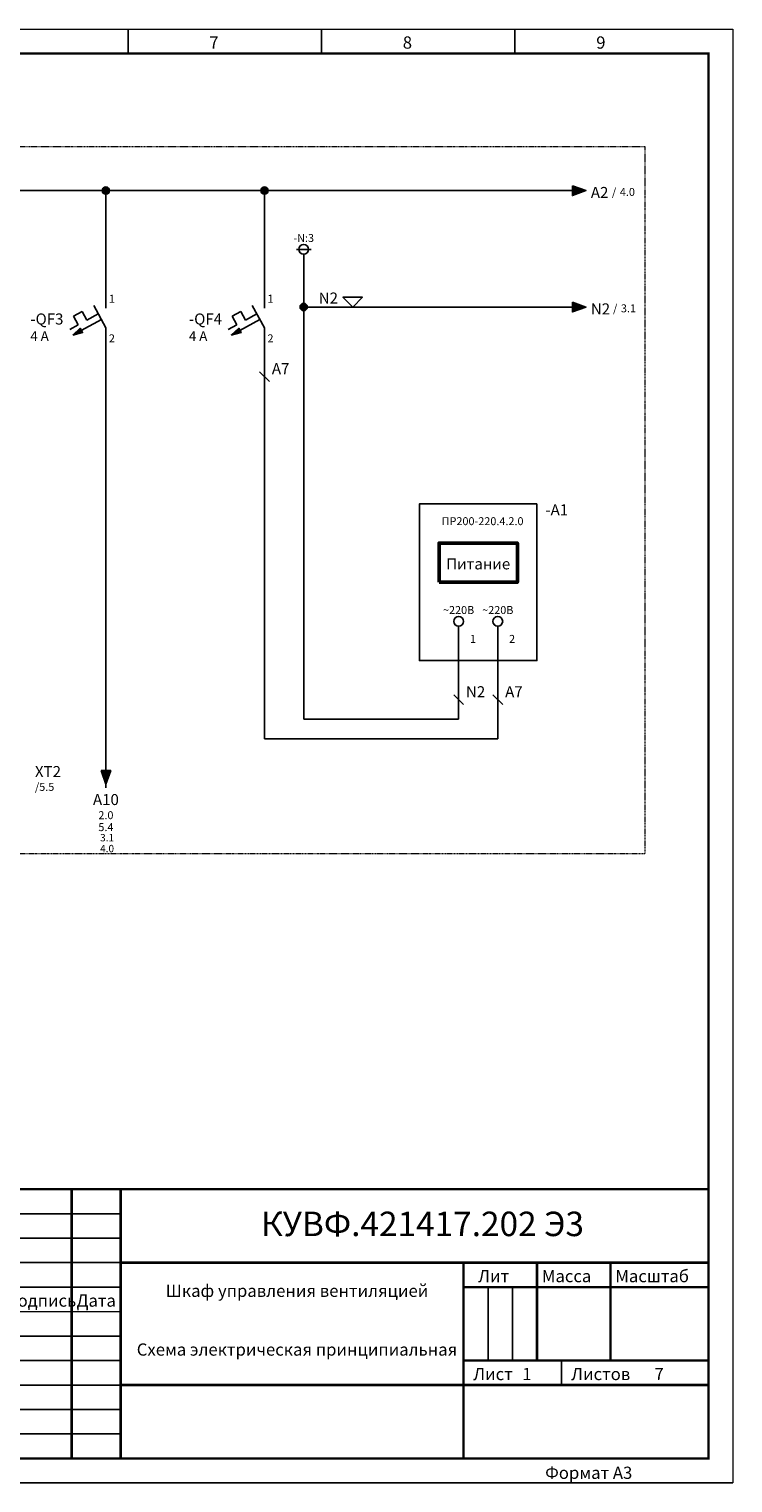
# Model space of a CAD drawing. Units: millimetres. Extents: x 0 to 7170, y 0 to 297.
# Drawn here: x 1626 to 1770, y 0 to 297 of the extents above; entities that cross this region are included whole.
import ezdxf
from ezdxf.enums import TextEntityAlignment as Align

# ---------------------------------------------------------------- set-up
doc = ezdxf.new("R2010")
doc.units = ezdxf.units.MM
doc.linetypes.add('CENTER2', pattern=[28.575, 19.05, -3.175, 3.175, -3.175])
for name, color, linetype, lineweight in [('1 Осевая', 143, 'CENTER2', 9), ('EPLAN100', 7, 'Continuous', 50), ('EPLAN108', 5, 'Continuous', 35), ('EPLAN300', 5, 'Continuous', 25), ('EPLAN302', 5, 'Continuous', 25), ('EPLAN303', 6, 'Continuous', 25), ('EPLAN311', 1, 'Continuous', 25), ('EPLAN312', 1, 'Continuous', 25), ('EPLAN324', 11, 'Continuous', 25), ('EPLAN400', 5, 'Continuous', 35), ('EPLAN403', 5, 'Continuous', 35), ('EPLAN405', 1, 'Continuous', 25), ('EPLAN410', 5, 'Continuous', 35), ('EPLAN420', 7, 'Continuous', 35), ('EPLAN429', 251, 'Continuous', 35), ('EPLAN432', 7, 'Continuous', 35), ('EPLAN440', 73, 'Continuous', 35), ('EPLAN442', 73, 'Continuous', 35), ('EPLAN500', 7, 'Continuous', 35), ('EPLAN502', 7, 'Continuous', 35), ('EPLAN541', 1, 'Continuous', 25)]:
    doc.layers.add(name, color=color, linetype=linetype, lineweight=lineweight)
doc.layers.add('ЛИСТ', color=4, linetype='Continuous')
doc.styles.get("Standard").update_dxf_attribs({"font": 'arial.ttf'})
doc.styles.add('Tahoma', font='isocpeur.ttf')
doc.styles.add('TEXT', font='isocpeur.ttf')

# ---------------------------------------------------------------- blocks, each defined once
blk = doc.blocks.new('А3_1')
at = {"lineweight": 5}
for p, q in [((0, 297), (420, 297)), ((420, 297), (420, 0)), ((0, 0), (420, 0))]:
    blk.add_line(p, q, dxfattribs=at)
for p, q in [((296.5, 292), (296.5, 297)), ((336, 292), (336, 297)), ((375.5, 292), (375.5, 297))]:
    blk.add_line(p, q)
at = {"const_width": 0.5}
blk.add_lwpolyline([(20, 5), (20, 292), (415, 292), (415, 5), (20, 5)], dxfattribs=at)
at = {"style": 'TEXT'}
for s, p in [('7', (313.1, 293)), ('8', (352.6, 293)), ('9', (392.1, 293))]:
    blk.add_text(s, height=2.5, dxfattribs=at).set_placement(p)
at = {"color": 0, "linetype": 'Continuous', "style": 'TEXT'}
blk.add_text('Формат А3', height=2.5, dxfattribs=at).set_placement((381.67, 0.82))
blk = doc.blocks.new('ShtEskd1')
for p, q in [((-185, 50), (-120, 50)), ((-120, 45), (-185, 45)), ((-185, 40), (-120, 40)), ((-45, 35), (-45, 20)), ((-40, 35), (-40, 20)), ((-120, 25), (-185, 25)), ((-185, 20), (-121, 20)), ((-121, 20), (-120, 20)), ((-185, 15), (-120, 15)), ((-120, 10), (-185, 10)), ((-185, 5), (-120, 5))]:
    blk.add_line(p, q)
for points, const_width in [([(0, 55), (-185, 55)], 0.5), ([(-185, 55), (-185, 0)], 0.5), ([(-177, 30), (-177, 55)], 0.5), ([(-168, 55), (-168, 0)], 0.5), ([(-145, 0), (-145, 55)], 0.5), ([(-130, 55), (-130, 0)], 0.5), ([(-120, 55), (-120, 0)], 0.5), ([(0, 0), (0, 55)], 0.5), ([(-120, 40), (0, 40)], 0.5), ([(-50, 40), (-50, 0)], 0.5), ([(-35, 40), (-35, 20)], 0.5), ([(-20, 40), (-20, 20)], 0.5), ([(-120, 35), (-185, 35)], 0.3), ([(-50, 35), (0, 35)], 0.5), ([(-185, 30), (-120, 30)], 0.3), ([(-50, 20), (0, 20)], 0.5), ([(-30, 20), (-30, 15)], 0.3), ([(-120, 15), (0, 15)], 0.5), ([(-185, 0), (0, 0)], 0.5)]:
    blk.add_lwpolyline(points, dxfattribs=dict(const_width=const_width))
at = {"style": 'TEXT'}
for s, p in [('Масштаб', (-19, 36)), ('Лит', (-47, 36)), ('Масса', (-34, 36)), ('Изм.', (-184, 31)), ('Лист', (-176, 31)), ('N докум.', (-166, 31)), ('Подпись', (-143.5, 31)), ('Дата', (-129, 31)), ('Разраб', (-184, 26)), ('Т.контр', (-184, 16)), ('Лист', (-48, 16)), ('Листов', (-28, 16)), ('Н.контр', (-184, 6)), ('Утверд', (-184, 1))]:
    blk.add_text(s, height=2.5, dxfattribs=at).set_placement(p)
blk = doc.blocks.new('EPLSYM_LibrarySPECIAL_Symbol1_Variant0_Placement1')
at = {"color": 5}
blk.add_attdef('17_20010', text='', height=2.26, dxfattribs=at).set_placement((1.5, -0.5), align=Align.BOTTOM_LEFT)
at = {"color": 73}
blk.add_attdef('17_20300', text='', height=1.63, dxfattribs=at).set_placement((1.5, -4.25), align=Align.BOTTOM_LEFT)
at = {"color": 0}
for tag, p in [('17_20027', (1.5, -5.56)), ('17_20901[1]', (1.5, -7.72)), ('17_20011', (1.5, -9.88)), ('17_20024', (1.5, -14.2))]:
    blk.add_attdef(tag, text='', height=1.63, dxfattribs=at).set_placement(p, align=Align.TOP_RIGHT)
blk.add_attdef('17_20025', text='', height=1.63, dxfattribs=at).set_placement((1.5, -15.05), align=Align.BOTTOM_LEFT)
blk = doc.blocks.new('EPLSYM_LibrarySPECIAL_Symbol13_Variant2_Placement1')
at = {"layer": 'EPLAN303', "color": 6, "linetype": 'Continuous', "lineweight": 25, "ltscale": 4}
blk.add_line((0, -1), (0, -4), dxfattribs=at)
blk.add_circle((0, 0), 1, dxfattribs=at)
at = {"color": 251}
for tag, p in [('17_20011', (0, 9.1)), ('17_20402', (0, 6.4)), ('17_20037', (0, 1))]:
    blk.add_attdef(tag, text='', height=1.63, dxfattribs=at).set_placement(p, align=Align.BOTTOM_CENTER)
at = {"color": 73}
blk.add_attdef('17_20301', text='', height=1.63, dxfattribs=at).set_placement((0, 3.7), align=Align.BOTTOM_CENTER)
at = {"color": 0}
blk.add_attdef('17_20038', text='', height=1.63, dxfattribs=at).set_placement((2.3, -4.9), align=Align.BOTTOM_LEFT)
at = {"color": 5}
blk.add_attdef('17_20039', text='', height=1.17, dxfattribs=at).set_placement((2.3, -6.85), align=Align.BOTTOM_LEFT)
blk = doc.blocks.new('EPLSYM_LibrarySPECIAL_Symbol0_Variant0_Placement1_1')
at = {"color": 5}
blk.add_attdef('17_20010', text='', height=2.26, dxfattribs=at).set_placement((1.5, -0.4), align=Align.TOP_LEFT)
at = {"color": 0}
for tag, p in [('17_20027', (1.5, -5.56)), ('17_20901[1]', (1.5, -7.72)), ('17_20011', (1.5, -9.88)), ('17_20025', (1.5, -12.04)), ('17_20024', (1.5, -14.2))]:
    blk.add_attdef(tag, text='', height=1.63, dxfattribs=at).set_placement(p, align=Align.TOP_RIGHT)
at = {"color": 73}
blk.add_attdef('17_20300', text='', height=1.63, dxfattribs=at).set_placement((1.5, -3.4), align=Align.TOP_LEFT)
blk = doc.blocks.new('EPLSYM_LibraryGOST_symbol_Symbol98_Variant0_Placement1')
at = {"layer": 'EPLAN300', "linetype": 'Continuous', "lineweight": 25, "ltscale": 4}
blk.add_hatch(color=5, dxfattribs=at).paths.add_polyline_path([(-6.78, -3.51), (-5.26, -2.11), (-4.78, -2.99)], flags=0)
at = {"layer": 'EPLAN300', "color": 5, "linetype": 'Continuous', "lineweight": 25}
for p, q in [((0, 4), (0, 2)), ((0, -2), (0, -4))]:
    blk.add_line(p, q, dxfattribs=at)
at = {"layer": 'EPLAN300', "color": 5, "linetype": 'Continuous', "lineweight": 25, "ltscale": 4}
for p, q in [((-6.61, 0.33), (-4.85, 1.29)), ((-5.65, -1.43), (-6.61, 0.33)), ((-4.85, 1.29), (-3.89, -0.46)), ((-1.56, 0.81), (-3.89, -0.46)), ((0, -2), (-2.5, 2.5)), ((-7.4, -2.39), (-5.65, -1.43)), ((-0.93, -0.31), (-5.02, -2.55))]:
    blk.add_line(p, q, dxfattribs=at)
blk.add_lwpolyline([(-6.78, -3.51), (-5.26, -2.11), (-4.78, -2.99), (-6.78, -3.51)], close=True, dxfattribs=at)
at = {"color": 5}
blk.add_attdef('17_20029[1]', text='', height=1.17, dxfattribs=at).set_placement((0.6, 5.3), align=Align.BOTTOM_LEFT)
at = {"color": 0}
blk.add_attdef('17_20028[1]', text='', height=1.63, dxfattribs=at).set_placement((0.6, 2.6), align=Align.BOTTOM_LEFT)
at = {"color": 5}
blk.add_attdef('17_20010', text='', height=2.26, dxfattribs=at).set_placement((5, 0), align=Align.MIDDLE_LEFT)
at = {"color": 0}
blk.add_attdef('17_20028[2]', text='', height=1.63, dxfattribs=at).set_placement((0.6, -2.08), align=Align.TOP_LEFT)
at = {"color": 73}
blk.add_attdef('17_20300', text='', height=1.63, dxfattribs=at).set_placement((5, -3.03), align=Align.MIDDLE_LEFT)
at = {"color": 5}
blk.add_attdef('17_20029[2]', text='', height=1.17, dxfattribs=at).set_placement((0.6, -4.24), align=Align.TOP_LEFT)
at = {"color": 0}
for tag, p in [('17_20027', (5, -5.57)), ('17_20901[1]', (5, -8.11)), ('17_20011', (5, -10.65)), ('17_20025', (5, -13.18)), ('17_20024', (5, -15.72))]:
    blk.add_attdef(tag, text='', height=1.63, dxfattribs=at).set_placement(p, align=Align.MIDDLE_LEFT)
at = {"color": 3}
blk.add_attdef('17_20201[1]', text='', height=1.63, dxfattribs=at).set_placement((5, -18.26), align=Align.MIDDLE_LEFT)
blk = doc.blocks.new('EPLSYM_LibrarySPECIAL_Symbol308_Variant0_Placement0')
at = {"layer": 'EPLAN312', "color": 1, "linetype": 'Continuous', "lineweight": 25, "ltscale": 4}
blk.add_line((-1, 1), (1, -1), dxfattribs=at)
blk = doc.blocks.new('EPLSYM_LibrarySPECIAL_Symbol30_Variant2_Placement1')
at = {"layer": 'EPLAN302', "color": 5, "linetype": 'Continuous', "lineweight": 25, "ltscale": 4}
for p, q in [((1.5, 0), (-1.5, 0)), ((0, -1), (0, -3))]:
    blk.add_line(p, q, dxfattribs=at)
blk.add_circle((0, 0), 1, dxfattribs=at)
at = {"color": 0}
blk.add_attdef('17_20036', text='', height=1.63, dxfattribs=at).set_placement((0, 1), align=Align.BOTTOM_CENTER)
at = {"color": 5}
blk.add_attdef('17_20039', text='', height=1.17, dxfattribs=at).set_placement((2.3, -4.9), align=Align.BOTTOM_LEFT)
blk = doc.blocks.new('EPLSYM_LibrarySPECIAL_Symbol8_Variant0_Placement1')
at = {"layer": 'EPLAN311', "linetype": 'Continuous', "lineweight": 25, "ltscale": 4}
blk.add_hatch(color=1, dxfattribs=at).paths.add_polyline_path([(-0.75, 1), (2, 0), (-0.75, -1)], flags=0)
at = {"layer": 'EPLAN311', "color": 1, "linetype": 'Continuous', "lineweight": 25, "ltscale": 4}
blk.add_line((-2, 0), (-0.75, 0), dxfattribs=at)
blk.add_lwpolyline([(-0.75, 1), (2, 0), (-0.75, -1)], close=True, dxfattribs=at)
at = {"color": 5}
blk.add_attdef('70_20010', text='', height=2.26, dxfattribs=at).set_placement((3, 0), align=Align.MIDDLE_LEFT)
at = {"color": 73}
for tag, p in [('70_24350', (23.28, 0)), ('70_24300', (81.08, 0))]:
    blk.add_attdef(tag, text='', height=1.63, dxfattribs=at).set_placement(p, align=Align.MIDDLE_LEFT)
blk = doc.blocks.new('EPLSYM_LibrarySPECIAL_Symbol8_Variant3_Placement1')
at = {"layer": 'EPLAN311', "linetype": 'Continuous', "lineweight": 25, "ltscale": 4}
blk.add_hatch(color=1, dxfattribs=at).paths.add_polyline_path([(-1, 0.75), (0, -2), (1, 0.75)], flags=0)
at = {"layer": 'EPLAN311', "color": 1, "linetype": 'Continuous', "lineweight": 25, "ltscale": 4}
blk.add_line((0, 2), (0, 0.75), dxfattribs=at)
blk.add_lwpolyline([(-1, 0.75), (0, -2), (1, 0.75)], close=True, dxfattribs=at)
at = {"color": 5}
blk.add_attdef('70_20010', text='', height=2.26, dxfattribs=at).set_placement((0, -2.4), align=Align.TOP_CENTER)
at = {"color": 73}
blk.add_attdef('70_24300', text='', height=1.63, dxfattribs=at).set_placement((0, -5.4), align=Align.TOP_CENTER)

msp = doc.modelspace()

# ---------------------------------------------------------------- hatches: boundary and pattern name
at = {"layer": 'EPLAN311', "linetype": 'Continuous', "lineweight": 25, "ltscale": 4}
h = msp.add_hatch(color=1, dxfattribs=at)
edge = h.paths.add_edge_path(flags=0)
edge.add_arc((1641.99, 264), 0.75, 0, 360)
h = msp.add_hatch(color=1, dxfattribs=at)
edge = h.paths.add_edge_path(flags=0)
edge.add_arc((1674.37, 264), 0.75, 0, 360)
h = msp.add_hatch(color=1, dxfattribs=at)
edge = h.paths.add_edge_path(flags=0)
edge.add_arc((1682.37, 240.22), 0.75, 0, 360)

# ---------------------------------------------------------------- linework, layer by layer
at = {"color": 1}
msp.add_line((1641.99, 234), (1641.99, 142), dxfattribs=at)
at = {"color": 6}
msp.add_lwpolyline([(1730, 200), (1706, 200), (1706, 168), (1730, 168)], close=True, dxfattribs=at)
at = {"layer": '1 Осевая', "ltscale": 0.01}
msp.add_lwpolyline([(1406, 273), (1752, 273), (1752, 128.5), (1406, 128.5)], close=True, dxfattribs=at)
at = {"layer": 'EPLAN100', "color": 0, "linetype": 'Continuous', "lineweight": 50, "ltscale": 4}
msp.add_lwpolyline([(1710, 184), (1726, 184), (1726, 192), (1710, 192)], close=True, dxfattribs=at)
at = {"layer": 'EPLAN311', "color": 1, "linetype": 'Continuous', "lineweight": 25, "ltscale": 4}
for p, q in [((1672.37, 264), (1608, 264)), ((1639.99, 264), (1643.99, 264)), ((1641.99, 264), (1641.99, 242)), ((1641.99, 264), (1641.99, 262)), ((1668, 264), (1738, 264)), ((1672.37, 264), (1676.37, 264)), ((1674.37, 264), (1674.37, 242)), ((1674.37, 264), (1674.37, 262)), ((1682.37, 156), (1682.37, 249)), ((1682.37, 242.22), (1682.37, 238.22)), ((1682.37, 240.22), (1738, 240.22)), ((1684.37, 240.22), (1682.37, 240.22)), ((1674.37, 152), (1674.37, 234)), ((1714, 172), (1714, 156)), ((1722, 172), (1722, 152)), ((1714, 158), (1714, 156)), ((1714, 156), (1682.37, 156)), ((1712, 156), (1714, 156)), ((1722, 152), (1674.37, 152)), ((1720, 152), (1722, 152)), ((1722, 154), (1722, 152))]:
    msp.add_line(p, q, dxfattribs=at)
for centre in [(1641.99, 264), (1674.37, 264), (1682.37, 240.22)]:
    msp.add_circle(centre, 0.75, dxfattribs=at)
at = {"layer": 'EPLAN324', "color": 11, "linetype": 'Continuous', "lineweight": 25, "ltscale": 4}
msp.add_lwpolyline([(1692.37, 240.22), (1690.37, 242.22), (1694.37, 242.22)], close=True, dxfattribs=at)
at = {"layer": 'EPLAN541', "color": 1, "linetype": 'Continuous', "lineweight": 25, "ltscale": 4}
msp.add_line((1682.37, 240.22), (1682.37, 241.22), dxfattribs=at)
at = {"layer": 'ЛИСТ', "lineweight": 5}
msp.add_line((1770, 0), (1350, 0), dxfattribs=at)

# ---------------------------------------------------------------- block references
ref = msp.add_blockref('EPLSYM_LibrarySPECIAL_Symbol8_Variant0_Placement1', (1738, 264))
ref.add_attrib('70_20010', 'A2', dxfattribs={"layer": 'EPLAN403', "color": 5, "height": 2.257, "style": 'Tahoma'}).set_placement((1741, 263.62), align=Align.MIDDLE_LEFT)
ref.add_attrib('70_24350', '/', dxfattribs={"layer": 'EPLAN442', "color": 73, "height": 1.63, "style": 'Tahoma'}).set_placement((1745.31, 263.73), align=Align.MIDDLE_LEFT)
ref.add_attrib('70_24300', '4.0', dxfattribs={"layer": 'EPLAN442', "color": 73, "height": 1.625, "style": 'Tahoma'}).set_placement((1746.92, 263.73), align=Align.MIDDLE_LEFT)
ref = msp.add_blockref('EPLSYM_LibrarySPECIAL_Symbol30_Variant2_Placement1', (1682.37, 252))
ref.add_attrib('17_20036', '-N:3', dxfattribs={"layer": 'EPLAN420', "color": 0, "height": 1.625, "style": 'Tahoma'}).set_placement((1682.37, 253), align=Align.BOTTOM_CENTER)
ref = msp.add_blockref('EPLSYM_LibraryGOST_symbol_Symbol98_Variant0_Placement1', (1641.99, 238))
ref.add_attrib('17_20028[1]', '1', dxfattribs={"layer": 'EPLAN420', "color": 0, "height": 1.63, "style": 'Tahoma'}).set_placement((1642.59, 240.6), align=Align.BOTTOM_LEFT)
ref.add_attrib('17_20028[2]', '2', dxfattribs={"layer": 'EPLAN420', "color": 0, "height": 1.63, "style": 'Tahoma'}).set_placement((1642.59, 234.64), align=Align.TOP_LEFT)
ref.add_attrib('17_20010', '-QF3', dxfattribs={"layer": 'EPLAN400', "color": 5, "height": 2.257, "style": 'Tahoma'}).set_placement((1626.56, 237.77), align=Align.MIDDLE_LEFT)
ref.add_attrib('17_20027', '4 A', dxfattribs={"layer": 'EPLAN500', "color": 0, "height": 1.987, "style": 'Tahoma'}).set_placement((1626.56, 234.29), align=Align.MIDDLE_LEFT)
ref = msp.add_blockref('EPLSYM_LibraryGOST_symbol_Symbol98_Variant0_Placement1', (1674.37, 238))
ref.add_attrib('17_20028[1]', '1', dxfattribs={"layer": 'EPLAN420', "color": 0, "height": 1.63, "style": 'Tahoma'}).set_placement((1674.97, 240.6), align=Align.BOTTOM_LEFT)
ref.add_attrib('17_20028[2]', '2', dxfattribs={"layer": 'EPLAN420', "color": 0, "height": 1.63, "style": 'Tahoma'}).set_placement((1674.97, 234.64), align=Align.TOP_LEFT)
ref.add_attrib('17_20010', '-QF4', dxfattribs={"layer": 'EPLAN400', "color": 5, "height": 2.257, "style": 'Tahoma'}).set_placement((1658.94, 237.77), align=Align.MIDDLE_LEFT)
ref.add_attrib('17_20027', '4 A', dxfattribs={"layer": 'EPLAN500', "color": 0, "height": 1.987, "style": 'Tahoma'}).set_placement((1658.94, 234.29), align=Align.MIDDLE_LEFT)
ref = msp.add_blockref('EPLSYM_LibrarySPECIAL_Symbol8_Variant0_Placement1', (1738, 240.22))
ref.add_attrib('70_20010', 'N2', dxfattribs={"layer": 'EPLAN403', "color": 5, "height": 2.257, "style": 'Tahoma'}).set_placement((1741, 239.84), align=Align.MIDDLE_LEFT)
ref.add_attrib('70_24350', '/', dxfattribs={"layer": 'EPLAN442', "color": 73, "height": 1.63, "style": 'Tahoma'}).set_placement((1745.53, 239.95), align=Align.MIDDLE_LEFT)
ref.add_attrib('70_24300', '3.1', dxfattribs={"layer": 'EPLAN442', "color": 73, "height": 1.625, "style": 'Tahoma'}).set_placement((1747.14, 239.95), align=Align.MIDDLE_LEFT)
ref = msp.add_blockref('EPLSYM_LibrarySPECIAL_Symbol308_Variant0_Placement0', (1674.37, 226))
ref.add_attrib('17_31011', 'A7', (1675.87, 226.5), dxfattribs={"layer": 'EPLAN405', "color": 1, "height": 2.257, "style": 'Tahoma'})
ref = msp.add_blockref('EPLSYM_LibrarySPECIAL_Symbol1_Variant0_Placement1', (1706, 200))
ref.add_attrib('17_20010', '-A1', dxfattribs={"layer": 'EPLAN400', "color": 5, "height": 2.257, "style": 'Tahoma'}).set_placement((1731.71, 196.96), align=Align.BOTTOM_LEFT)
ref.add_attrib('17_20025', 'ПР200-220.4.2.0', dxfattribs={"layer": 'EPLAN502', "color": 0, "height": 1.6254, "style": 'Tahoma'}).set_placement((1710.55, 195.15), align=Align.BOTTOM_LEFT)
ref = msp.add_blockref('EPLSYM_LibrarySPECIAL_Symbol13_Variant2_Placement1', (1714, 176))
ref.add_attrib('17_20038', '1', dxfattribs={"layer": 'EPLAN432', "color": 0, "height": 1.63, "style": 'Tahoma'}).set_placement((1716.3, 171.1), align=Align.BOTTOM_LEFT)
ref.add_attrib('17_20011', '~220В', dxfattribs={"layer": 'EPLAN429', "color": 251, "height": 1.625, "style": 'Tahoma'}).set_placement((1714, 177), align=Align.BOTTOM_CENTER)
ref = msp.add_blockref('EPLSYM_LibrarySPECIAL_Symbol13_Variant2_Placement1', (1722, 176))
ref.add_attrib('17_20038', '2', dxfattribs={"layer": 'EPLAN432', "color": 0, "height": 1.63, "style": 'Tahoma'}).set_placement((1724.3, 171.1), align=Align.BOTTOM_LEFT)
ref.add_attrib('17_20011', '~220В', dxfattribs={"layer": 'EPLAN429', "color": 251, "height": 1.625, "style": 'Tahoma'}).set_placement((1722, 177), align=Align.BOTTOM_CENTER)
ref = msp.add_blockref('EPLSYM_LibrarySPECIAL_Symbol308_Variant0_Placement0', (1714, 160))
ref.add_attrib('17_31011', 'N2', (1715.5, 160.5), dxfattribs={"layer": 'EPLAN405', "color": 1, "height": 2.257, "style": 'Tahoma'})
ref = msp.add_blockref('EPLSYM_LibrarySPECIAL_Symbol308_Variant0_Placement0', (1722, 160))
ref.add_attrib('17_31011', 'А7', (1723.5, 160.5), dxfattribs={"layer": 'EPLAN405', "color": 1, "height": 2.257, "style": 'Tahoma'})
ref = msp.add_blockref('EPLSYM_LibrarySPECIAL_Symbol0_Variant0_Placement1_1', (1494, 148))
ref.add_attrib('17_20010', 'XT2', dxfattribs={"layer": 'EPLAN400', "color": 5, "height": 2.257, "style": 'Tahoma'}).set_placement((1627.5, 146.45), align=Align.TOP_LEFT)
ref.add_attrib('17_20300', '/5.5', dxfattribs={"layer": 'EPLAN440', "color": 73, "height": 1.625, "style": 'Tahoma'}).set_placement((1627.5, 142.99), align=Align.TOP_LEFT)
ref = msp.add_blockref('EPLSYM_LibrarySPECIAL_Symbol8_Variant3_Placement1', (1641.99, 144.78))
ref.add_attrib('70_20010', 'A10', dxfattribs={"layer": 'EPLAN403', "color": 5, "height": 2.257, "style": 'Tahoma'}).set_placement((1641.99, 140.73), align=Align.TOP_CENTER)
ref.add_attrib('70_24300', '2.0', dxfattribs={"layer": 'EPLAN442', "color": 73, "height": 1.625, "style": 'Tahoma'}).set_placement((1641.99, 137.22), align=Align.TOP_CENTER)
ref.add_attrib('70_24300/1', '5.4', dxfattribs={"layer": 'EPLAN442', "color": 73, "height": 1.625, "style": 'Tahoma'}).set_placement((1641.99, 134.78), align=Align.TOP_CENTER)
at = {"layer": 'ЛИСТ'}
for name, p in [('А3_1', (1350, 0)), ('ShtEskd1', (1765, 5))]:
    msp.add_blockref(name, p, dxfattribs=at)

# ---------------------------------------------------------------- texts
at = {"char_height": 1.5, "width": 0.5643, "attachment_point": 1, "style": 'TEXT'}
for s, insert in [('{\\C73;3.1}', (1640.81, 132.56)), ('{\\C73;4.0}', (1640.81, 130.34))]:
    msp.add_mtext(s, dxfattribs=dict(at, insert=insert))
at = {"layer": 'EPLAN108', "color": 5, "style": 'Tahoma'}
msp.add_text('Питание', height=2.257, dxfattribs=at).set_placement((1718, 187.75), align=Align.MIDDLE_CENTER)
at = {"layer": 'EPLAN410', "color": 5, "style": 'Tahoma'}
msp.add_text('N2', height=2.257, dxfattribs=at).set_placement((1689.37, 240.22), align=Align.BOTTOM_RIGHT)
at = {"layer": 'ЛИСТ', "style": 'TEXT'}
msp.add_text('КУВФ.421417.202 Э3', height=5, dxfattribs=at).set_placement((1673.66, 50.42))
msp.add_text('Шкаф управления вентиляцией', height=2.5, dxfattribs=at).set_placement((1681, 38), align=Align.CENTER)
at = {"layer": 'ЛИСТ', "linetype": 'Continuous', "style": 'TEXT'}
msp.add_text('Схема электрическая принципиальная', height=2.5, dxfattribs=at).set_placement((1681, 26), align=Align.CENTER)
for s, p in [('1', (1727, 21)), ('7', (1754, 21))]:
    msp.add_text(s, height=2.5, dxfattribs=at).set_placement(p)

doc.saveas('drawing.dxf')
